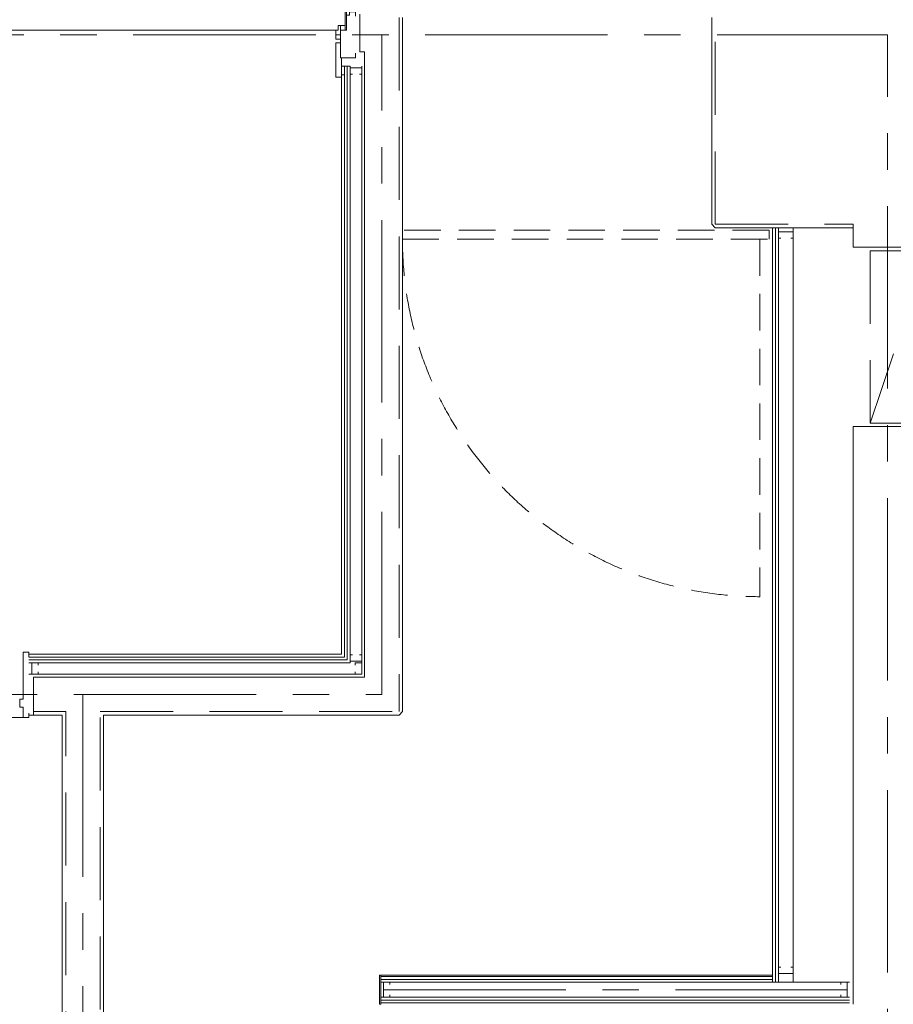
# Model space of a CAD drawing. Units: millimetres. Extents: x -33650 to 32900, y -27866 to 24710.
# Drawn here: x 15925 to 19725, y 12603 to 16887 of the extents above; entities that cross this region are included whole.
import ezdxf

# ---------------------------------------------------------------- set-up
doc = ezdxf.new("R2010")
doc.units = ezdxf.units.MM
doc.header["$LTSCALE"] = 25
for name, pattern in [('CENTER', [50.8, 31.75, -6.35, 6.35, -6.35]), ('DASHED', [19.05, 12.7, -6.35]), ('DASHED2', [9.525, 6.35, -3.175])]:
    doc.linetypes.add(name, pattern=pattern)
for name, color, linetype in [('_0-0_0', 7, 'Continuous'), ('_0-9_図面枠', 7, 'Continuous'), ('_1-3_道路____2', 7, 'Continuous'), ('_1-4_道路測点', 7, 'Continuous'), ('_1-6_面積ポリライン2F', 7, 'Continuous'), ('_1-c_17_表罫線1', 7, 'Continuous'), ('_1-d_17_GL線', 7, 'Continuous'), ('_2-0_Q_求積線', 7, 'Continuous'), ('_2-1_Q_求積文字', 7, 'Continuous'), ('_2-f_04_文字2', 7, 'Continuous'), ('_3-0_05_記号2', 7, 'Continuous'), ('_4-1_11_建具5', 7, 'Continuous'), ('_4-f_08_道路2', 7, 'Continuous')]:
    doc.layers.add(name, color=color, linetype=linetype)

# ---------------------------------------------------------------- blocks, each defined once
blk = doc.blocks.new('DC_GROUP_１階・２階\u3000ホール平面\u3000観覧席配置図：20190206_220')
at = {"layer": '_2-0_Q_求積線', "color": 7, "linetype": 'Continuous', "lineweight": 13}
for p, q in [((15940, 13930.6), (15940, 14135.6)), ((15940, 14135.6), (15965, 14135.6)), ((15965, 14135.6), (15965, 14115.6)), ((15925, 13896.6), (15925, 13930.6)), ((15925, 13930.6), (15940, 13930.6)), ((15940, 13896.6), (15925, 13896.6)), ((15940, 13850.6), (15940, 13896.6)), ((15965, 13850.6), (15940, 13850.6)), ((15965, 13870.6), (15965, 13850.6))]:
    blk.add_line(p, q, dxfattribs=at)
blk = doc.blocks.new('DC_GROUP_１階・２階\u3000ホール平面\u3000観覧席配置図：20190206_232')
at = {"layer": '_2-0_Q_求積線', "color": 7, "linetype": 'Continuous', "lineweight": 13}
for p, q in [((17320, 16786.8), (17300, 16786.8)), ((17300, 16786.8), (17300, 16636.8)), ((17325, 16636.8), (17325, 16721.8)), ((17300, 16636.8), (17325, 16636.8))]:
    blk.add_line(p, q, dxfattribs=at)
blk = doc.blocks.new('DC_GROUP_１階・２階\u3000ホール平面\u3000観覧席配置図：20190206_463')
at = {"layer": '_2-0_Q_求積線', "color": 7, "linetype": 'Continuous', "lineweight": 18}
for p, q in [((17340, 16841.8), (17340, 16921.8)), ((17340, 16921.8), (17346, 16921.8)), ((17346, 16841.8), (17346, 16921.8)), ((17360, 16921.8), (17360, 16906.8)), ((17360, 16921.8), (17385, 16921.8)), ((17385, 16921.8), (17385, 16901.8)), ((17385, 16921.8), (17385, 16901.8)), ((17346.1, 16906.8), (17360, 16906.8)), ((17300, 16801.8), (17300, 16841.8)), ((17320, 16721.8), (17320, 16861.8)), ((17320, 16841.8), (17346, 16841.8)), ((17300, 16821.8), (17320, 16821.8)), ((17300, 16801.8), (17320, 16801.8)), ((17385, 16721.8), (17320, 16721.8)), ((17385, 16741.8), (17385, 16721.8))]:
    blk.add_line(p, q, dxfattribs=at)
blk = doc.blocks.new('DC_GROUP_１階・２階\u3000ホール平面\u3000観覧席配置図：20190206_603')
at = {"layer": '_2-0_Q_求積線', "color": 7, "linetype": 'Continuous', "lineweight": 13}
for p, q in [((15940, 13930.6), (15940, 14135.6)), ((15940, 14135.6), (15965, 14135.6)), ((15965, 14135.6), (15965, 14115.6)), ((15925, 13896.6), (15925, 13930.6)), ((15925, 13930.6), (15940, 13930.6)), ((15940, 13896.6), (15925, 13896.6)), ((15940, 13850.6), (15940, 13896.6)), ((15965, 13850.6), (15940, 13850.6)), ((15965, 13870.6), (15965, 13850.6))]:
    blk.add_line(p, q, dxfattribs=at)
blk = doc.blocks.new('DC_GROUP_１階・２階\u3000ホール平面\u3000観覧席配置図：20190206_614')
at = {"layer": '_2-0_Q_求積線', "color": 7, "linetype": 'Continuous', "lineweight": 13}
for p, q in [((17320, 16786.8), (17300, 16786.8)), ((17300, 16786.8), (17300, 16636.8)), ((17325, 16636.8), (17325, 16721.8)), ((17300, 16636.8), (17325, 16636.8))]:
    blk.add_line(p, q, dxfattribs=at)
blk = doc.blocks.new('DC_GROUP_１階・２階\u3000ホール平面\u3000観覧席配置図：20190206_827')
at = {"layer": '_2-0_Q_求積線', "color": 7, "linetype": 'Continuous', "lineweight": 18}
for p, q in [((17340, 16841.8), (17340, 16921.8)), ((17340, 16921.8), (17346, 16921.8)), ((17346, 16841.8), (17346, 16921.8)), ((17360, 16921.8), (17360, 16906.8)), ((17360, 16921.8), (17385, 16921.8)), ((17385, 16921.8), (17385, 16901.8)), ((17385, 16921.8), (17385, 16901.8)), ((17346.1, 16906.8), (17360, 16906.8)), ((17300, 16801.8), (17300, 16841.8)), ((17320, 16721.8), (17320, 16861.8)), ((17320, 16841.8), (17346, 16841.8)), ((17300, 16821.8), (17320, 16821.8)), ((17300, 16801.8), (17320, 16801.8)), ((17385, 16721.8), (17320, 16721.8)), ((17385, 16741.8), (17385, 16721.8))]:
    blk.add_line(p, q, dxfattribs=at)
blk = doc.blocks.new('DC_GROUP_１階・２階\u3000ホール平面\u3000観覧席配置図：20190206_324')
at = {"layer": '_4-1_11_建具5', "color": 2, "linetype": 'Continuous', "lineweight": 13}
for p, q in [((17384.5, 14079.2), (17384.5, 14089.3)), ((17384.5, 14089.3), (17412.5, 14089.3)), ((17412.5, 14089.3), (17412.5, 14039.3)), ((17384.5, 14039.3), (17384.5, 14049.4)), ((17412.5, 14039.3), (17384.5, 14039.3))]:
    blk.add_line(p, q, dxfattribs=at)
blk = doc.blocks.new('DC_GROUP_１階・２階\u3000ホール平面\u3000観覧席配置図：20190206_325')
at = {"layer": '_4-1_11_建具5', "color": 2, "linetype": 'Continuous', "lineweight": 13}
for p, q in [((17372.6, 14123.9), (17362.5, 14123.9)), ((17362.5, 14123.9), (17362.5, 14095.9)), ((17362.5, 14095.9), (17412.5, 14095.9)), ((17412.5, 14123.9), (17402.4, 14123.9)), ((17412.5, 14095.9), (17412.5, 14123.9))]:
    blk.add_line(p, q, dxfattribs=at)
blk = doc.blocks.new('DC_GROUP_１階・２階\u3000ホール平面\u3000観覧席配置図：20190206_331')
at = {"layer": '_4-1_11_建具5', "color": 2, "linetype": 'Continuous', "lineweight": 13}
for p, q in [((16005.1, 14089.3), (15977.1, 14089.3)), ((15977.1, 14089.3), (15977.1, 14039.3)), ((16005.1, 14079.2), (16005.1, 14089.3)), ((15977.1, 14039.3), (16005.1, 14039.3)), ((16005.1, 14039.3), (16005.1, 14049.4))]:
    blk.add_line(p, q, dxfattribs=at)
blk = doc.blocks.new('DC_GROUP_１階・２階\u3000ホール平面\u3000観覧席配置図：20190206_345')
at = {"layer": '_4-1_11_建具5', "color": 2, "linetype": 'Continuous', "lineweight": 13}
for p, q in [((17362.5, 16649.7), (17362.5, 16677.7)), ((17362.5, 16677.7), (17412.5, 16677.7)), ((17412.5, 16677.7), (17412.5, 16649.7)), ((17372.6, 16649.7), (17362.5, 16649.7)), ((17412.5, 16649.7), (17402.4, 16649.7))]:
    blk.add_line(p, q, dxfattribs=at)
blk = doc.blocks.new('DC_GROUP_１階・２階\u3000ホール平面\u3000観覧席配置図：20190206_350')
at = {"layer": '_4-1_11_建具5', "color": 2, "linetype": 'Continuous', "lineweight": 13}
for p, q in [((17506.9, 12634.3), (17506.9, 12699.3)), ((17506.9, 12699.3), (17534.9, 12699.3)), ((17534.9, 12699.3), (17534.9, 12689.2)), ((17534.9, 12644.4), (17534.9, 12634.3)), ((17534.9, 12634.3), (17506.9, 12634.3))]:
    blk.add_line(p, q, dxfattribs=at)
blk = doc.blocks.new('DC_GROUP_１階・２階\u3000ホール平面\u3000観覧席配置図：20190206_351')
at = {"layer": '_4-1_11_建具5', "color": 2, "linetype": 'Continuous', "lineweight": 13}
for p, q in [((19524.1, 12699.3), (19496.1, 12699.3)), ((19496.1, 12699.3), (19496.1, 12689.2)), ((19524.1, 12634.3), (19524.1, 12699.3)), ((19496.1, 12644.4), (19496.1, 12634.3)), ((19496.1, 12634.3), (19524.1, 12634.3))]:
    blk.add_line(p, q, dxfattribs=at)
blk = doc.blocks.new('DC_GROUP_１階・２階\u3000ホール平面\u3000観覧席配置図：20190206_376')
at = {"layer": '_4-1_11_建具5', "color": 2, "linetype": 'Continuous', "lineweight": 13}
for p, q in [((19235.1, 12765.6), (19225, 12765.6)), ((19225, 12765.6), (19225, 12737.6)), ((19290, 12765.6), (19279.9, 12765.6)), ((19290, 12737.6), (19290, 12765.6)), ((19225, 12737.6), (19290, 12737.6))]:
    blk.add_line(p, q, dxfattribs=at)
blk = doc.blocks.new('DC_GROUP_１階・２階\u3000ホール平面\u3000観覧席配置図：20190206_377')
at = {"layer": '_4-1_11_建具5', "color": 2, "linetype": 'Continuous', "lineweight": 13}
for p, q in [((19225, 15936.7), (19225, 15964.7)), ((19225, 15964.7), (19290, 15964.7)), ((19235.1, 15936.7), (19225, 15936.7)), ((19290, 15936.7), (19279.9, 15936.7)), ((19290, 15964.7), (19290, 15936.7))]:
    blk.add_line(p, q, dxfattribs=at)
blk = doc.blocks.new('DC_GROUP_１階・２階\u3000ホール平面\u3000観覧席配置図：20190206_702')
at = {"layer": '_4-1_11_建具5', "color": 2, "linetype": 'Continuous', "lineweight": 13}
for p, q in [((17384.5, 14079.2), (17384.5, 14089.3)), ((17384.5, 14089.3), (17412.5, 14089.3)), ((17412.5, 14089.3), (17412.5, 14039.3)), ((17384.5, 14039.3), (17384.5, 14049.4)), ((17412.5, 14039.3), (17384.5, 14039.3))]:
    blk.add_line(p, q, dxfattribs=at)
blk = doc.blocks.new('DC_GROUP_１階・２階\u3000ホール平面\u3000観覧席配置図：20190206_703')
at = {"layer": '_4-1_11_建具5', "color": 2, "linetype": 'Continuous', "lineweight": 13}
for p, q in [((17372.6, 14123.9), (17362.5, 14123.9)), ((17362.5, 14123.9), (17362.5, 14095.9)), ((17362.5, 14095.9), (17412.5, 14095.9)), ((17412.5, 14123.9), (17402.4, 14123.9)), ((17412.5, 14095.9), (17412.5, 14123.9))]:
    blk.add_line(p, q, dxfattribs=at)
blk = doc.blocks.new('DC_GROUP_１階・２階\u3000ホール平面\u3000観覧席配置図：20190206_709')
at = {"layer": '_4-1_11_建具5', "color": 2, "linetype": 'Continuous', "lineweight": 13}
for p, q in [((16005.1, 14089.3), (15977.1, 14089.3)), ((15977.1, 14089.3), (15977.1, 14039.3)), ((16005.1, 14079.2), (16005.1, 14089.3)), ((15977.1, 14039.3), (16005.1, 14039.3)), ((16005.1, 14039.3), (16005.1, 14049.4))]:
    blk.add_line(p, q, dxfattribs=at)
blk = doc.blocks.new('DC_GROUP_１階・２階\u3000ホール平面\u3000観覧席配置図：20190206_723')
at = {"layer": '_4-1_11_建具5', "color": 2, "linetype": 'Continuous', "lineweight": 13}
for p, q in [((17362.5, 16649.7), (17362.5, 16677.7)), ((17362.5, 16677.7), (17412.5, 16677.7)), ((17412.5, 16677.7), (17412.5, 16649.7)), ((17372.6, 16649.7), (17362.5, 16649.7)), ((17412.5, 16649.7), (17402.4, 16649.7))]:
    blk.add_line(p, q, dxfattribs=at)
blk = doc.blocks.new('DC_GROUP_１階・２階\u3000ホール平面\u3000観覧席配置図：20190206_728')
at = {"layer": '_4-1_11_建具5', "color": 2, "linetype": 'Continuous', "lineweight": 13}
for p, q in [((17506.9, 12634.3), (17506.9, 12699.3)), ((17506.9, 12699.3), (17534.9, 12699.3)), ((17534.9, 12699.3), (17534.9, 12689.2)), ((17534.9, 12644.4), (17534.9, 12634.3)), ((17534.9, 12634.3), (17506.9, 12634.3))]:
    blk.add_line(p, q, dxfattribs=at)
blk = doc.blocks.new('DC_GROUP_１階・２階\u3000ホール平面\u3000観覧席配置図：20190206_729')
at = {"layer": '_4-1_11_建具5', "color": 2, "linetype": 'Continuous', "lineweight": 13}
for p, q in [((19524.1, 12699.3), (19496.1, 12699.3)), ((19496.1, 12699.3), (19496.1, 12689.2)), ((19524.1, 12634.3), (19524.1, 12699.3)), ((19496.1, 12644.4), (19496.1, 12634.3)), ((19496.1, 12634.3), (19524.1, 12634.3))]:
    blk.add_line(p, q, dxfattribs=at)
blk = doc.blocks.new('DC_GROUP_１階・２階\u3000ホール平面\u3000観覧席配置図：20190206_749')
at = {"layer": '_4-1_11_建具5', "color": 2, "linetype": 'Continuous', "lineweight": 13}
for p, q in [((19235.1, 12765.6), (19225, 12765.6)), ((19225, 12765.6), (19225, 12737.6)), ((19290, 12765.6), (19279.9, 12765.6)), ((19290, 12737.6), (19290, 12765.6)), ((19225, 12737.6), (19290, 12737.6))]:
    blk.add_line(p, q, dxfattribs=at)
blk = doc.blocks.new('DC_GROUP_１階・２階\u3000ホール平面\u3000観覧席配置図：20190206_750')
at = {"layer": '_4-1_11_建具5', "color": 2, "linetype": 'Continuous', "lineweight": 13}
for p, q in [((19225, 15936.7), (19225, 15964.7)), ((19225, 15964.7), (19290, 15964.7)), ((19235.1, 15936.7), (19225, 15936.7)), ((19290, 15936.7), (19279.9, 15936.7)), ((19290, 15964.7), (19290, 15936.7))]:
    blk.add_line(p, q, dxfattribs=at)
blk = doc.blocks.new('DC_GROUP_１階・２階\u3000ホール平面\u3000観覧席配置図：20190206_502')
at = {"layer": '_3-0_05_記号2', "color": 7, "linetype": 'Continuous', "lineweight": 13}
for p, q in [((17496, 12730.3), (17490, 12730.3)), ((17490, 12730.3), (17490, 12603.3)), ((17496, 12603.3), (17496, 12730.3)), ((17490, 12603.3), (17496, 12603.3))]:
    blk.add_line(p, q, dxfattribs=at)
blk = doc.blocks.new('DC_GROUP_１階・２階\u3000ホール平面\u3000観覧席配置図：20190206_856')
at = {"layer": '_3-0_05_記号2', "color": 7, "linetype": 'Continuous', "lineweight": 13}
for p, q in [((17496, 12730.3), (17490, 12730.3)), ((17490, 12730.3), (17490, 12603.3)), ((17496, 12603.3), (17496, 12730.3)), ((17490, 12603.3), (17496, 12603.3))]:
    blk.add_line(p, q, dxfattribs=at)
blk = doc.blocks.new('DC_GROUP_１階・２階\u3000ホール平面\u3000観覧席配置図：20190206_551')
at = {"layer": '_2-f_04_文字2', "color": 4, "linetype": 'DASHED', "lineweight": 13}
for p, q in [((19875, 15881.8), (19625, 15881.8)), ((19625, 15881.8), (19625, 15131.8)), ((19875, 15131.8), (19875, 15881.8)), ((19625, 15131.8), (19875, 15131.8))]:
    blk.add_line(p, q, dxfattribs=at)
blk = doc.blocks.new('DC_GROUP_１階・２階\u3000ホール平面\u3000観覧席配置図：20190206_550')
at = {"layer": '_2-f_04_文字2', "color": 4, "linetype": 'DASHED', "lineweight": 18}
blk.add_line((19625, 15131.8), (19875, 15881.8), dxfattribs=at)
at = {"layer": '_2-f_04_文字2', "linetype": 'Continuous'}
blk.add_blockref('DC_GROUP_１階・２階\u3000ホール平面\u3000観覧席配置図：20190206_551', (0, 0), dxfattribs=at)
blk = doc.blocks.new('DC_GROUP_１階・２階\u3000ホール平面\u3000観覧席配置図：20190206_903')
at = {"layer": '_2-f_04_文字2', "color": 4, "linetype": 'DASHED', "lineweight": 13}
for p, q in [((19875, 15881.8), (19625, 15881.8)), ((19625, 15881.8), (19625, 15131.8)), ((19875, 15131.8), (19875, 15881.8)), ((19625, 15131.8), (19875, 15131.8))]:
    blk.add_line(p, q, dxfattribs=at)
blk = doc.blocks.new('DC_GROUP_１階・２階\u3000ホール平面\u3000観覧席配置図：20190206_902')
at = {"layer": '_2-f_04_文字2', "color": 4, "linetype": 'DASHED', "lineweight": 18}
blk.add_line((19625, 15131.8), (19875, 15881.8), dxfattribs=at)
at = {"layer": '_2-f_04_文字2', "linetype": 'Continuous'}
blk.add_blockref('DC_GROUP_１階・２階\u3000ホール平面\u3000観覧席配置図：20190206_903', (0, 0), dxfattribs=at)
blk = doc.blocks.new('DC_GROUP_１階・２階\u3000ホール平面\u3000観覧席配置図：20190206_570')
at = {"layer": '_4-f_08_道路2', "color": 222, "linetype": 'DASHED2', "lineweight": 13}
for p, q in [((19185, 15971.8), (17590, 15971.8)), ((17590, 15971.8), (17590, 15931.8)), ((19185, 15931.8), (19185, 15971.8)), ((17590, 15931.8), (19185, 15931.8))]:
    blk.add_line(p, q, dxfattribs=at)
blk = doc.blocks.new('DC_GROUP_１階・２階\u3000ホール平面\u3000観覧席配置図：20190206_922')
at = {"layer": '_4-f_08_道路2', "color": 222, "linetype": 'DASHED2', "lineweight": 13}
for p, q in [((19185, 15971.8), (17590, 15971.8)), ((17590, 15971.8), (17590, 15931.8)), ((19185, 15931.8), (19185, 15971.8)), ((17590, 15931.8), (19185, 15931.8))]:
    blk.add_line(p, q, dxfattribs=at)

msp = doc.modelspace()

# ---------------------------------------------------------------- linework, layer by layer
at = {"layer": '_0-0_0', "color": 0, "linetype": 'Continuous', "lineweight": 18}
for p, q in [((17325, 16646.8), (17325, 14126.8)), ((17325, 16646.8), (17337.5, 16646.8)), ((17325, 16646.8), (17325, 14126.8)), ((17325, 16646.8), (17337.5, 16646.8)), ((19200, 15981.8), (19200, 12699.3)), ((19200, 15981.8), (19200, 12699.3)), ((17325, 14126.8), (15965, 14126.8)), ((17325, 14126.8), (15965, 14126.8)), ((19200, 12730.3), (17496, 12730.3)), ((19200, 12730.3), (17496, 12730.3))]:
    msp.add_line(p, q, dxfattribs=at)
at = {"layer": '_0-9_図面枠', "color": 0, "linetype": 'CENTER', "lineweight": 13}
for p, q in [((15148.7, 16821.8), (19700, 16821.8)), ((17500, 13951.8), (17500, 16821.8)), ((19700, -13928.2), (19700, 16821.8)), ((12350, 13951.8), (17500, 13951.8)), ((16200, 13951.8), (16200, 9321.8)), ((17506.9, 12666.8), (19524.1, 12666.8))]:
    msp.add_line(p, q, dxfattribs=at)
at = {"layer": '_1-3_道路____2', "color": 0, "linetype": 'Continuous', "lineweight": 18}
for p, q in [((17590, 13876.8), (17590, 16896.8)), ((17590, 13876.8), (17590, 16896.8)), ((18935, 15996.8), (18935, 16896.8)), ((18935, 15996.8), (18935, 16896.8)), ((18935, 15996.8), (18950, 15981.8)), ((18935, 15996.8), (18950, 15981.8)), ((19550, 15981.8), (18950, 15981.8)), ((19550, 15981.8), (18950, 15981.8)), ((16110, 13861.8), (15965, 13861.8)), ((16110, 13861.8), (15965, 13861.8)), ((16110, 9411.8), (16110, 13861.8)), ((16110, 9411.8), (16110, 13861.8)), ((16290, 13861.8), (16290, 9245.3)), ((16290, 13861.8), (17575, 13861.8)), ((16290, 13861.8), (16290, 9245.3)), ((16290, 13861.8), (17575, 13861.8)), ((17575, 13861.8), (17590, 13876.8)), ((17575, 13861.8), (17590, 13876.8))]:
    msp.add_line(p, q, dxfattribs=at)
at = {"layer": '_1-4_道路測点', "color": 0, "linetype": 'Continuous', "lineweight": 18}
for p, q in [((17405, 16911.8), (17405, 16746.8)), ((17405, 16911.8), (17405, 16746.8)), ((17405, 16746.8), (17425, 16746.8)), ((17405, 16746.8), (17425, 16746.8)), ((17425, 16746.8), (17425, 14026.8)), ((17425, 16746.8), (17425, 14026.8)), ((19550, 15996.8), (19550, 15896.8)), ((19550, 15996.8), (19550, 15896.8)), ((19865, 15896.8), (19550, 15896.8)), ((19865, 15896.8), (19550, 15896.8)), ((19865, 15116.8), (19550, 15116.8)), ((19550, 12603.3), (19550, 15116.8)), ((19865, 15116.8), (19550, 15116.8)), ((19550, 12603.3), (19550, 15116.8)), ((15985, 14026.8), (17425, 14026.8)), ((15985, 13861.8), (15985, 14026.8)), ((15985, 14026.8), (17425, 14026.8)), ((15985, 13861.8), (15985, 14026.8))]:
    msp.add_line(p, q, dxfattribs=at)
at = {"layer": '_1-6_面積ポリライン2F', "color": 0, "linetype": 'DASHED', "lineweight": 18}
for p, q in [((17575, 16896.8), (17575, 13876.8)), ((17575, 16896.8), (17575, 13876.8)), ((18950, 15996.8), (18950, 16896.8)), ((18950, 15996.8), (18950, 16896.8)), ((18950, 15996.8), (19550, 15996.8)), ((18950, 15996.8), (19550, 15996.8)), ((16125, 13876.8), (15985, 13876.8)), ((16125, 13876.8), (15985, 13876.8)), ((16125, 9396.8), (16125, 13876.8)), ((16125, 9396.8), (16125, 13876.8)), ((16275, 13876.8), (17575, 13876.8)), ((16275, 13876.8), (17575, 13876.8)), ((16275, 9246.8), (16275, 13871.8)), ((16275, 9246.8), (16275, 13871.8))]:
    msp.add_line(p, q, dxfattribs=at)
at = {"layer": '_1-c_17_表罫線1', "color": 0, "linetype": 'Continuous', "lineweight": 18}
for p, q in [((17362.5, 16684.3), (17325, 16684.3)), ((17362.5, 16684.3), (17325, 16684.3)), ((17362.5, 16684.3), (17362.5, 14089.3)), ((17362.5, 16684.3), (17362.5, 14089.3)), ((17412.5, 16684.3), (17412.5, 14039.3)), ((17412.5, 16684.3), (17412.5, 14039.3)), ((19225, 15981.8), (19225, 12699.3)), ((19225, 15981.8), (19225, 12699.3)), ((19290, 15981.8), (19290, 12699.3)), ((19290, 15981.8), (19290, 12699.3)), ((17362.5, 14089.3), (15965, 14089.3)), ((17362.5, 14089.3), (15965, 14089.3)), ((17412.5, 14039.3), (15965, 14039.3)), ((17412.5, 14039.3), (15965, 14039.3)), ((17496, 12699.3), (19535, 12699.3)), ((17496, 12699.3), (19535, 12699.3)), ((17496, 12634.3), (19535, 12634.3)), ((17496, 12634.3), (19535, 12634.3))]:
    msp.add_line(p, q, dxfattribs=at)
at = {"layer": '_1-d_17_GL線', "color": 0, "linetype": 'Continuous', "lineweight": 18}
for p, q in [((17325, 16684.3), (17362.5, 16684.3)), ((17325, 16684.3), (17362.5, 16684.3)), ((17337.5, 16684.3), (17337.5, 14114.3)), ((17337.5, 16684.3), (17337.5, 14114.3)), ((17350, 16684.3), (17350, 14101.8)), ((17350, 16684.3), (17350, 14101.8)), ((19212.5, 15981.8), (19212.5, 12699.3)), ((19212.5, 15981.8), (19212.5, 12699.3)), ((17337.5, 14114.3), (15965, 14114.3)), ((17337.5, 14114.3), (15965, 14114.3)), ((17350, 14101.8), (15965, 14101.8)), ((17350, 14101.8), (15965, 14101.8)), ((17496, 12724.3), (19200, 12724.3)), ((17496, 12724.3), (19200, 12724.3)), ((17496, 12711.8), (19200, 12711.8)), ((17496, 12711.8), (19200, 12711.8)), ((17496, 12621.8), (19535, 12621.8)), ((17496, 12621.8), (19535, 12621.8)), ((17496, 12609.3), (19535, 12609.3)), ((17496, 12609.3), (19535, 12609.3))]:
    msp.add_line(p, q, dxfattribs=at)
at = {"layer": '_2-1_Q_求積文字', "color": 0, "linetype": 'Continuous', "lineweight": 18}
for p, q in [((15690, 16841.8), (17310, 16841.8)), ((15690, 16841.8), (17310, 16841.8)), ((17310, 16861.8), (17340, 16861.8)), ((17310, 16851.8), (17310, 16861.8)), ((17310, 16841.8), (17310, 16861.8)), ((17310, 16861.8), (17340, 16861.8)), ((17310, 16851.8), (17310, 16861.8)), ((17310, 16841.8), (17310, 16861.8)), ((15010, 13850.6), (15940, 13850.6)), ((15010, 13850.6), (15940, 13850.6))]:
    msp.add_line(p, q, dxfattribs=at)
at = {"layer": '_4-f_08_道路2', "color": 0, "linetype": 'DASHED2', "lineweight": 13}
msp.add_line((19145, 15931.8), (19145, 14376.7), dxfattribs=at)
msp.add_line((19145, 15931.8), (19145, 14376.7), dxfattribs=at)
msp.add_arc((19145, 15931.8), 1555.1, 180, 270, dxfattribs=at)
msp.add_arc((19145, 15931.8), 1555.1, 180, 270, dxfattribs=at)

# ---------------------------------------------------------------- block references
at = {"layer": '_2-0_Q_求積線', "color": 0, "linetype": 'Continuous'}
for name in ['DC_GROUP_１階・２階\u3000ホール平面\u3000観覧席配置図：20190206_463', 'DC_GROUP_１階・２階\u3000ホール平面\u3000観覧席配置図：20190206_827', 'DC_GROUP_１階・２階\u3000ホール平面\u3000観覧席配置図：20190206_232', 'DC_GROUP_１階・２階\u3000ホール平面\u3000観覧席配置図：20190206_614', 'DC_GROUP_１階・２階\u3000ホール平面\u3000観覧席配置図：20190206_220', 'DC_GROUP_１階・２階\u3000ホール平面\u3000観覧席配置図：20190206_603']:
    msp.add_blockref(name, (0, 0), dxfattribs=at)
at = {"layer": '_2-f_04_文字2', "color": 0, "linetype": 'Continuous'}
for name in ['DC_GROUP_１階・２階\u3000ホール平面\u3000観覧席配置図：20190206_550', 'DC_GROUP_１階・２階\u3000ホール平面\u3000観覧席配置図：20190206_902']:
    msp.add_blockref(name, (0, 0), dxfattribs=at)
at = {"layer": '_3-0_05_記号2', "color": 0, "linetype": 'Continuous'}
for name in ['DC_GROUP_１階・２階\u3000ホール平面\u3000観覧席配置図：20190206_502', 'DC_GROUP_１階・２階\u3000ホール平面\u3000観覧席配置図：20190206_856']:
    msp.add_blockref(name, (0, 0), dxfattribs=at)
at = {"layer": '_4-1_11_建具5', "color": 0, "linetype": 'Continuous'}
for name in ['DC_GROUP_１階・２階\u3000ホール平面\u3000観覧席配置図：20190206_345', 'DC_GROUP_１階・２階\u3000ホール平面\u3000観覧席配置図：20190206_723', 'DC_GROUP_１階・２階\u3000ホール平面\u3000観覧席配置図：20190206_377', 'DC_GROUP_１階・２階\u3000ホール平面\u3000観覧席配置図：20190206_750', 'DC_GROUP_１階・２階\u3000ホール平面\u3000観覧席配置図：20190206_325', 'DC_GROUP_１階・２階\u3000ホール平面\u3000観覧席配置図：20190206_703', 'DC_GROUP_１階・２階\u3000ホール平面\u3000観覧席配置図：20190206_331', 'DC_GROUP_１階・２階\u3000ホール平面\u3000観覧席配置図：20190206_709', 'DC_GROUP_１階・２階\u3000ホール平面\u3000観覧席配置図：20190206_324', 'DC_GROUP_１階・２階\u3000ホール平面\u3000観覧席配置図：20190206_702', 'DC_GROUP_１階・２階\u3000ホール平面\u3000観覧席配置図：20190206_376', 'DC_GROUP_１階・２階\u3000ホール平面\u3000観覧席配置図：20190206_749', 'DC_GROUP_１階・２階\u3000ホール平面\u3000観覧席配置図：20190206_350', 'DC_GROUP_１階・２階\u3000ホール平面\u3000観覧席配置図：20190206_728', 'DC_GROUP_１階・２階\u3000ホール平面\u3000観覧席配置図：20190206_351', 'DC_GROUP_１階・２階\u3000ホール平面\u3000観覧席配置図：20190206_729']:
    msp.add_blockref(name, (0, 0), dxfattribs=at)
at = {"layer": '_4-f_08_道路2', "color": 0, "linetype": 'Continuous'}
for name in ['DC_GROUP_１階・２階\u3000ホール平面\u3000観覧席配置図：20190206_570', 'DC_GROUP_１階・２階\u3000ホール平面\u3000観覧席配置図：20190206_922']:
    msp.add_blockref(name, (0, 0), dxfattribs=at)

doc.saveas('drawing.dxf')
